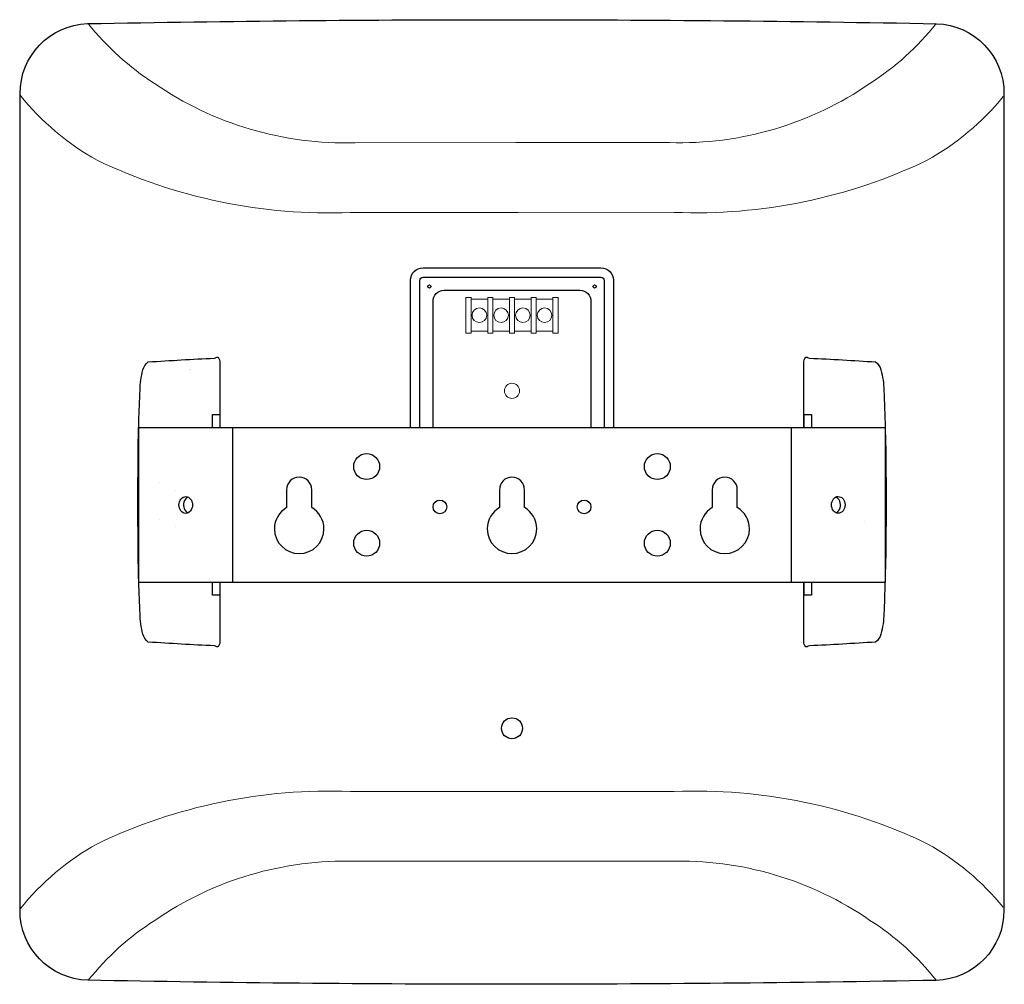
# Model space of a CAD drawing. Units: millimetres. Extents: x -653 to 1030, y -668 to 941.
# Drawn here: x 45 to 472, y 522 to 941 of the extents above; entities that cross this region are included whole.
import ezdxf

# ---------------------------------------------------------------- set-up
doc = ezdxf.new("R2010")
doc.units = ezdxf.units.MM
doc.layers.add('01_DIBUJO PRINCIPAL', color=7, linetype='Continuous', lineweight=30)
doc.layers.add('02_DIBUJO SECUNDARIO', color=7, linetype='Continuous', lineweight=5)

msp = doc.modelspace()

# ---------------------------------------------------------------- linework, layer by layer
at = {"layer": '01_DIBUJO PRINCIPAL'}
for p, q in [((137.3, 697.02), (137.3, 764.07)), ((379.89, 764.07), (379.89, 697.02))]:
    msp.add_line(p, q, dxfattribs=at)
for points in [[(111.48, 792.91), (111.48, 792.91)], [(111.89, 792.99), (111.89, 792.99)], [(118.62, 789.43), (118.62, 789.43)], [(119.04, 789.51), (119.04, 789.51)], [(128.51, 764.25), (128.51, 769.77), (131.77, 769.77), (131.77, 764.25)], [(385.42, 764.25), (385.42, 769.77), (388.69, 769.77), (388.69, 764.25)], [(105.39, 740.3), (105.39, 740.3)], [(112.55, 736.95), (112.55, 736.95)], [(105.39, 724.32), (105.39, 724.32)], [(411.52, 723.34), (411.52, 723.34)], [(112.55, 721.01), (112.55, 721.01)], [(131.77, 696.86), (131.77, 691.38), (128.51, 691.38), (128.51, 696.86)], [(388.69, 696.86), (388.69, 691.38), (385.42, 691.38), (385.42, 696.86)], [(111.48, 671.71), (111.48, 671.71)], [(111.89, 671.64), (111.89, 671.64)], [(405.02, 670.66), (405.02, 670.66)], [(405.44, 670.73), (405.44, 670.73)]]:
    msp.add_lwpolyline(points, dxfattribs=at)
msp.add_lwpolyline([(96.51, 764.25), (420.69, 764.25), (420.69, 696.86), (96.51, 696.86)], close=True, dxfattribs=at)
for centre, radius in [((222.73, 825.42), 0.672), ((294.47, 825.42), 0.672), ((195.5, 747.2), 5.63), ((321.7, 747.2), 5.63), ((227.3, 729.7), 2.96), ((289.9, 729.7), 2.96), ((195.5, 713.91), 5.63), ((321.7, 713.91), 5.63), ((258.6, 633.52), 4.55)]:
    msp.add_circle(centre, radius, dxfattribs=at)
for centre in [(116.91, 730.52), (400.29, 730.57)]:
    msp.add_ellipse(centre, major_axis=(0.01, 3.64), ratio=0.807687, dxfattribs=at)
for points, knots in [([(258.23, 941.32), (196.78, 941.33), (135.83, 940.76), (74.39, 939.62), (74.39, 939.62), (74.31, 939.61), (74.31, 939.61), (57.87, 939.07), (44.85, 925.5), (45, 909.05), (45, 909.05), (44.96, 554.64), (44.96, 554.64), (44.81, 538.14), (57.88, 524.56), (74.37, 524.07), (135.64, 522.91), (196.91, 522.33), (258.19, 522.32), (258.19, 522.32), (258.19, 522.32), (258.19, 522.32), (319.64, 522.31), (381.36, 522.89), (442.8, 524.04), (459.28, 524.53), (472.35, 538.1), (472.21, 554.6), (472.21, 554.6), (472.24, 909.01), (472.24, 909.01), (472.39, 925.46), (459.38, 939.03), (442.93, 939.57), (442.93, 939.57), (442.86, 939.58), (442.86, 939.58), (381.42, 940.73), (319.68, 941.31), (258.23, 941.32), (258.23, 941.32), (258.23, 941.32), (258.23, 941.32)], [0, 0, 0, 0, 1, 1, 1, 2, 2, 2, 3, 3, 3, 4, 4, 4, 5, 5, 5, 6, 6, 6, 7, 7, 7, 8, 8, 8, 9, 9, 9, 10, 10, 10, 11, 11, 11, 12, 12, 12, 13, 13, 13, 14, 14, 14, 14]), ([(214.53, 764.26), (214.53, 764.26), (214.53, 828.11), (214.53, 828.11), (214.53, 831.13), (216.98, 833.55), (219.97, 833.55), (219.97, 833.55), (297.21, 833.55), (297.21, 833.55), (300.22, 833.55), (302.67, 831.13), (302.67, 828.11), (302.67, 828.11), (302.67, 764.26), (302.67, 764.26)], [0, 0, 0, 0, 1, 1, 1, 2, 2, 2, 3, 3, 3, 4, 4, 4, 5, 5, 5, 5]), ([(218.58, 764.26), (218.58, 764.26), (218.58, 828.11), (218.58, 828.11), (218.58, 828.88), (219.2, 829.52), (219.97, 829.52), (219.97, 829.52), (297.21, 829.52), (297.21, 829.52), (298, 829.52), (298.62, 828.88), (298.62, 828.11), (298.62, 828.11), (298.62, 764.26), (298.62, 764.26)], [0, 0, 0, 0, 1, 1, 1, 2, 2, 2, 3, 3, 3, 4, 4, 4, 5, 5, 5, 5]), ([(224.34, 764.26), (224.34, 764.26), (224.34, 818.98), (224.34, 818.98), (224.34, 821.62), (226.46, 823.77), (229.1, 823.77), (229.1, 823.77), (288.1, 823.77), (288.1, 823.77), (290.74, 823.77), (292.86, 821.62), (292.86, 818.98), (292.86, 818.98), (292.86, 764.26), (292.86, 764.26)], [0, 0, 0, 0, 1, 1, 1, 2, 2, 2, 3, 3, 3, 4, 4, 4, 5, 5, 5, 5]), ([(131.76, 696.86), (131.76, 696.86), (131.76, 691.38), (131.76, 691.38), (131.76, 691.38), (131.76, 671.28), (131.76, 671.28), (131.83, 670.44), (131.56, 669.6), (130.99, 668.93), (130.82, 668.84), (130.57, 668.84), (130.4, 668.93), (130.08, 669.13), (129.73, 669.28), (129.36, 669.35), (129.36, 669.35), (129.34, 669.35), (129.34, 669.35), (119.76, 669.77), (110.22, 670.32), (100.67, 670.98), (99.51, 671.82), (98.67, 673.06), (98.32, 674.47), (97.56, 677.36), (97.14, 680.32), (97.06, 683.28), (96.87, 687.8), (96.69, 692.34), (96.54, 696.86), (96.54, 697.16), (96.52, 697.48), (96.52, 697.78), (96.4, 701.98), (96.27, 706.15), (96.2, 710.35), (96.2, 710.35), (96.05, 731.83), (96.05, 731.83), (96.05, 731.83), (96.2, 753.29), (96.2, 753.29), (96.37, 762.33), (96.67, 771.34), (97.06, 780.36), (97.14, 783.34), (97.56, 786.28), (98.32, 789.17), (98.67, 790.58), (99.51, 791.81), (100.67, 792.68), (110.22, 793.32), (119.78, 793.86), (129.36, 794.28), (129.73, 794.36), (130.08, 794.51), (130.4, 794.7), (130.57, 794.8), (130.82, 794.8), (130.99, 794.7), (131.56, 794.06), (131.83, 793.2), (131.76, 792.36), (131.76, 792.36), (131.76, 769.76), (131.76, 769.76), (131.76, 769.76), (131.76, 764.26), (131.76, 764.26)], [0, 0, 0, 0, 1, 1, 1, 2, 2, 2, 3, 3, 3, 4, 4, 4, 5, 5, 5, 6, 6, 6, 7, 7, 7, 8, 8, 8, 9, 9, 9, 10, 10, 10, 11, 11, 11, 12, 12, 12, 13, 13, 13, 14, 14, 14, 15, 15, 15, 16, 16, 16, 17, 17, 17, 18, 18, 18, 19, 19, 19, 20, 20, 20, 21, 21, 21, 22, 22, 22, 23, 23, 23, 23]), ([(385.37, 764.26), (385.37, 764.26), (385.37, 792.36), (385.37, 792.36), (385.32, 793.2), (385.59, 794.06), (386.14, 794.7), (386.33, 794.8), (386.56, 794.8), (386.75, 794.7), (387.07, 794.51), (387.42, 794.36), (387.79, 794.28), (387.79, 794.28), (387.82, 794.28), (387.82, 794.28), (397.37, 793.86), (406.93, 793.32), (416.46, 792.68), (417.65, 791.81), (418.49, 790.58), (418.83, 789.17), (419.6, 786.28), (420.02, 783.34), (420.09, 780.36), (420.34, 775), (420.51, 769.64), (420.66, 764.26), (420.68, 763.84), (420.68, 763.39), (420.68, 762.95), (420.78, 759.74), (420.88, 756.53), (420.93, 753.29), (420.93, 753.29), (421.1, 731.83), (421.1, 731.83), (421.1, 731.83), (420.93, 710.35), (420.93, 710.35), (420.88, 707.14), (420.78, 703.9), (420.68, 700.69), (420.68, 699.41), (420.63, 698.15), (420.58, 696.86), (420.46, 692.34), (420.29, 687.8), (420.09, 683.28), (420.02, 680.32), (419.6, 677.36), (418.83, 674.47), (418.49, 673.06), (417.65, 671.82), (416.46, 670.98), (406.93, 670.32), (397.37, 669.77), (387.82, 669.35), (387.44, 669.28), (387.07, 669.13), (386.75, 668.93), (386.56, 668.84), (386.33, 668.84), (386.14, 668.93), (385.59, 669.6), (385.32, 670.44), (385.37, 671.28), (385.37, 671.28), (385.37, 696.86), (385.37, 696.86)], [0, 0, 0, 0, 1, 1, 1, 2, 2, 2, 3, 3, 3, 4, 4, 4, 5, 5, 5, 6, 6, 6, 7, 7, 7, 8, 8, 8, 9, 9, 9, 10, 10, 10, 11, 11, 11, 12, 12, 12, 13, 13, 13, 14, 14, 14, 15, 15, 15, 16, 16, 16, 17, 17, 17, 18, 18, 18, 19, 19, 19, 20, 20, 20, 21, 21, 21, 22, 22, 22, 23, 23, 23, 23]), ([(155.43, 720.17), (155.43, 724.12), (157.56, 727.55), (160.73, 729.4), (160.73, 729.4), (160.73, 737.15), (160.73, 737.15), (160.73, 740.16), (163.17, 742.6), (166.18, 742.6), (169.17, 742.6), (171.61, 740.16), (171.61, 737.15), (171.61, 737.15), (171.61, 729.4), (171.61, 729.4), (174.78, 727.57), (176.93, 724.12), (176.93, 720.17), (176.93, 714.22), (172.11, 709.42), (166.18, 709.42), (160.25, 709.42), (155.43, 714.22), (155.43, 720.17)], [0, 0, 0, 0, 1, 1, 1, 2, 2, 2, 3, 3, 3, 4, 4, 4, 5, 5, 5, 6, 6, 6, 7, 7, 7, 8, 8, 8, 8]), ([(247.85, 720.17), (247.85, 724.12), (249.98, 727.55), (253.15, 729.4), (253.15, 729.4), (253.15, 737.15), (253.15, 737.15), (253.15, 740.16), (255.59, 742.6), (258.6, 742.6), (261.59, 742.6), (264.03, 740.16), (264.03, 737.15), (264.03, 737.15), (264.03, 729.4), (264.03, 729.4), (267.2, 727.57), (269.34, 724.12), (269.34, 720.17), (269.34, 714.22), (264.53, 709.42), (258.6, 709.42), (252.67, 709.42), (247.85, 714.22), (247.85, 720.17)], [0, 0, 0, 0, 1, 1, 1, 2, 2, 2, 3, 3, 3, 4, 4, 4, 5, 5, 5, 6, 6, 6, 7, 7, 7, 8, 8, 8, 8]), ([(340.27, 720.17), (340.27, 724.12), (342.4, 727.55), (345.57, 729.4), (345.57, 729.4), (345.57, 737.15), (345.57, 737.15), (345.57, 740.16), (348.01, 742.6), (351.02, 742.6), (354.01, 742.6), (356.45, 740.16), (356.45, 737.15), (356.45, 737.15), (356.45, 729.4), (356.45, 729.4), (359.61, 727.57), (361.76, 724.12), (361.76, 720.17), (361.76, 714.22), (356.95, 709.42), (351.02, 709.42), (345.09, 709.42), (340.27, 714.22), (340.27, 720.17)], [0, 0, 0, 0, 1, 1, 1, 2, 2, 2, 3, 3, 3, 4, 4, 4, 5, 5, 5, 6, 6, 6, 7, 7, 7, 8, 8, 8, 8]), ([(117.89, 733.95), (117.06, 733.58), (116.41, 732.77), (116.12, 731.74), (115.57, 729.85), (116.37, 727.77), (117.9, 727.1)], [0, 0, 0, 0, 1, 1, 1, 2, 2, 2, 2]), ([(399.31, 727.14), (400.14, 727.51), (400.79, 728.32), (401.08, 729.35), (401.62, 731.24), (400.82, 733.32), (399.29, 733.99)], [0, 0, 0, 0, 1, 1, 1, 2, 2, 2, 2])]:
    msp.add_open_spline(points, degree=3, knots=knots, dxfattribs=at)
at = {"layer": '02_DIBUJO SECUNDARIO'}
for p, q in [((240.85, 819.86), (248.04, 819.86)), ((250.28, 819.86), (257.48, 819.86)), ((259.72, 819.86), (266.91, 819.86)), ((269.16, 819.86), (276.35, 819.86)), ((248.04, 805.96), (240.85, 805.96)), ((257.48, 805.96), (250.28, 805.96)), ((266.91, 805.96), (259.72, 805.96)), ((276.35, 805.96), (269.16, 805.96))]:
    msp.add_line(p, q, dxfattribs=at)
for points in [[(240.85, 805.18), (238.6, 805.18), (238.6, 820.63), (240.85, 820.63)], [(248.04, 820.63), (250.28, 820.63), (250.28, 805.18), (248.04, 805.18)], [(257.48, 820.63), (259.72, 820.63), (259.72, 805.18), (257.48, 805.18)], [(266.91, 820.63), (269.16, 820.63), (269.16, 805.18), (266.91, 805.18)], [(276.35, 820.63), (278.6, 820.63), (278.6, 805.18), (276.35, 805.18)]]:
    msp.add_lwpolyline(points, close=True, dxfattribs=at)
for centre, radius in [((244.44, 812.95), 3.17), ((253.88, 812.95), 3.17), ((263.32, 812.95), 3.17), ((272.76, 812.95), 3.17), ((258.6, 780.1), 3.28)]:
    msp.add_circle(centre, radius, dxfattribs=at)
for points, knots in [([(74.52, 939.63), (82.63, 929.44), (92.4, 920.63), (103.39, 913.57), (128.92, 895.96), (159.42, 886.94), (190.44, 887.9), (190.44, 887.9), (260.32, 887.92), (260.32, 887.92), (260.32, 887.92), (326.96, 887.92), (326.96, 887.92), (357.96, 886.99), (388.48, 895.96), (414.01, 913.6), (425, 920.63), (434.72, 929.41), (442.81, 939.61)], [0, 0, 0, 0, 1, 1, 1, 2, 2, 2, 3, 3, 3, 4, 4, 4, 5, 5, 5, 6, 6, 6, 6]), ([(45.01, 908.5), (54.22, 897.04), (65.58, 887.46), (78.49, 880.29), (112.72, 863.85), (150.45, 856.07), (188.38, 857.6), (188.38, 857.6), (261.23, 857.6), (261.23, 857.6), (261.23, 857.6), (260.29, 857.65), (260.29, 857.65), (260.29, 857.65), (329.02, 857.62), (329.02, 857.62), (366.95, 856.09), (404.68, 863.87), (438.91, 880.29), (451.58, 887.33), (462.79, 896.72), (471.95, 907.9)], [0, 0, 0, 0, 1, 1, 1, 2, 2, 2, 3, 3, 3, 4, 4, 4, 5, 5, 5, 6, 6, 6, 7, 7, 7, 7]), ([(44.96, 555.04), (54.19, 566.58), (65.6, 576.18), (78.54, 583.37), (112.77, 599.79), (150.5, 607.59), (188.43, 606.04), (188.43, 606.04), (257.16, 606.04), (257.16, 606.04), (257.16, 606.04), (256.22, 606.09), (256.22, 606.09), (256.22, 606.09), (329.07, 606.06), (329.07, 606.06), (367, 607.62), (404.73, 599.81), (438.96, 583.37), (451.63, 576.36), (462.79, 567), (471.92, 555.83)], [0, 0, 0, 0, 1, 1, 1, 2, 2, 2, 3, 3, 3, 4, 4, 4, 5, 5, 5, 6, 6, 6, 7, 7, 7, 7]), ([(74.59, 524.05), (82.7, 534.23), (92.45, 543.03), (103.44, 550.06), (128.97, 567.7), (159.49, 576.7), (190.49, 575.74), (190.49, 575.74), (257.13, 575.74), (257.13, 575.74), (257.13, 575.74), (327, 575.79), (327, 575.79), (358.03, 576.72), (388.53, 567.72), (414.06, 550.09), (425.08, 543.06), (434.84, 534.23), (442.9, 524)], [0, 0, 0, 0, 1, 1, 1, 2, 2, 2, 3, 3, 3, 4, 4, 4, 5, 5, 5, 6, 6, 6, 6])]:
    msp.add_open_spline(points, degree=3, knots=knots, dxfattribs=at)

doc.saveas('drawing.dxf')
